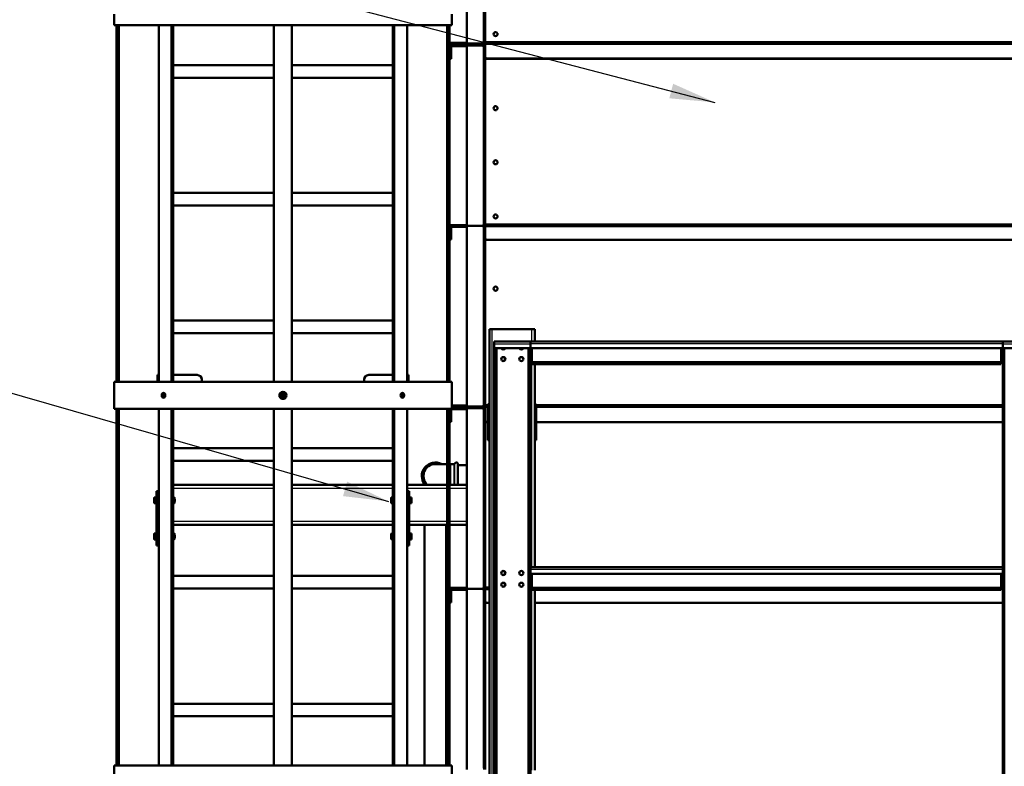
# Model space of a CAD drawing. Units: millimetres. Extents: x 800 to 32840, y 442 to 22960.
# Drawn here: x 10648 to 12831, y 16723 to 18377 of the extents above; entities that cross this region are included whole.
import ezdxf

# ---------------------------------------------------------------- set-up
doc = ezdxf.new("R2010")
doc.units = ezdxf.units.MM
doc.header["$LTSCALE"] = 40
for name, color, linetype in [('121_0126081-00', 7, 'Continuous'), ('121_0933080251-0', 7, 'Continuous'), ('121_0933080401-0', 7, 'Continuous'), ('121_0985081-00', 7, 'Continuous'), ('122_C01506-00', 7, 'Continuous'), ('122_C1010-00', 7, 'Continuous'), ('122_C1020-00', 7, 'Continuous'), ('122_C1030-00', 7, 'Continuous'), ('122_C1050-00', 7, 'Continuous'), ('122_C1660-00', 7, 'Continuous'), ('122_C1675-00', 7, 'Continuous'), ('CEOWNIK_MONTAŻOW', 7, 'Continuous'), ('CEOWNIK_PODESTU', 7, 'Continuous'), ('KOLANO_1_5X90_GW', 7, 'Continuous'), ('MOCOWANIE_DRABIN', 7, 'Continuous'), ('NFP_BELKA_USZTYW', 7, 'Continuous'), ('NFP_BLACHA_FILTR', 7, 'Continuous'), ('PROFIL_BARIERKI_', 7, 'Continuous'), ('RURA_1_5_-_2000', 7, 'Continuous'), ('RURA_1_5_-_600', 7, 'Continuous'), ('UCHYWT_PODESTU_-', 7, 'Continuous'), ('Wymiary', 7, 'Continuous')]:
    doc.layers.add(name, color=color, linetype=linetype)

# ---------------------------------------------------------------- blocks, each defined once
blk = doc.blocks.new('SEANNOT_GROUP4')
at = {"layer": 'Wymiary', "linetype": 'Continuous', "lineweight": 25}
blk.add_hatch(color=136, dxfattribs=at).paths.add_polyline_path([(12088.2, 18203.3), (12189.2, 18194.2), (12096.6, 18235.5)])
at = {"layer": 'Wymiary', "color": 136, "linetype": 'Continuous', "lineweight": 25}
blk.add_lwpolyline([(7809.5, 19336), (12189.2, 18194.2)], dxfattribs=at)
blk = doc.blocks.new('SEANNOT_GROUP24')
at = {"layer": 'Wymiary', "linetype": 'Continuous', "lineweight": 25}
blk.add_hatch(color=136, dxfattribs=at).paths.add_polyline_path([(11364.8, 17321.8), (11465.5, 17310.2), (11374, 17353.9)])
at = {"layer": 'Wymiary', "color": 136, "linetype": 'Continuous', "lineweight": 25}
blk.add_lwpolyline([(7808.2, 18361), (11465.5, 17310.2)], dxfattribs=at)

msp = doc.modelspace()

# ---------------------------------------------------------------- linework, layer by layer
at = {"layer": '121_0126081-00', "color": 7, "linetype": 'Continuous', "lineweight": 50}
msp.add_circle((11231.721, 17545.08), 8, dxfattribs=at)
at = {"layer": '121_0933080251-0', "color": 7, "linetype": 'Continuous', "lineweight": 50}
for radius in [4, 2.75]:
    msp.add_circle((11231.721, 17545.08), radius, dxfattribs=at)
at = {"layer": '121_0933080251-0', "color": 7, "linetype": 'Continuous', "lineweight": 25}
msp.add_arc((11231.721, 17545.08), 3.233, 255, 195, dxfattribs=at)
at = {"layer": '121_0933080401-0', "color": 7, "linetype": 'Continuous', "lineweight": 50}
for p, q in [((10946.421, 17318.98), (10946.421, 17315.73)), ((10946.421, 17318.98), (10947.001, 17318.98)), ((10947.001, 17318.98), (10946.421, 17315.73)), ((10946.421, 17315.73), (10946.421, 17309.23)), ((10947.001, 17312.48), (10946.421, 17309.23)), ((10946.421, 17309.23), (10946.421, 17305.98)), ((10947.001, 17318.98), (10951.346, 17318.98)), ((10947.001, 17312.48), (10951.346, 17312.48)), ((10951.346, 17318.98), (10951.346, 17312.48)), ((10951.721, 17318.295), (10951.346, 17318.295)), ((10951.346, 17312.48), (10951.346, 17305.98)), ((10991.721, 17315.23), (10991.685, 17315.265)), ((10991.685, 17309.694), (10991.721, 17309.73)), ((10991.721, 17309.73), (10991.721, 17315.23)), ((11471.756, 17315.265), (11471.721, 17315.23)), ((11471.721, 17315.23), (11471.721, 17309.73)), ((11471.721, 17309.73), (11471.756, 17309.694)), ((11512.096, 17318.295), (11511.721, 17318.295)), ((11516.44, 17318.98), (11512.096, 17318.98)), ((11512.096, 17312.48), (11512.096, 17318.98)), ((11516.44, 17312.48), (11512.096, 17312.48)), ((11512.096, 17305.98), (11512.096, 17312.48)), ((11516.44, 17318.98), (11517.021, 17318.98)), ((11516.44, 17312.48), (11517.021, 17315.73)), ((11516.44, 17305.98), (11517.021, 17309.23)), ((11517.021, 17315.73), (11517.021, 17318.98)), ((11517.021, 17309.23), (11517.021, 17315.73)), ((11517.021, 17305.98), (11517.021, 17309.23)), ((10947.001, 17305.98), (10946.421, 17305.98)), ((10947.001, 17305.98), (10951.346, 17305.98)), ((10951.346, 17306.665), (10951.721, 17306.665)), ((11511.721, 17306.665), (11512.096, 17306.665)), ((11516.44, 17305.98), (11512.096, 17305.98)), ((11517.021, 17305.98), (11516.44, 17305.98)), ((10946.421, 17238.98), (10946.421, 17235.73)), ((10946.421, 17238.98), (10947.001, 17238.98)), ((10947.001, 17238.98), (10946.421, 17235.73)), ((10946.421, 17235.73), (10946.421, 17229.23)), ((10947.001, 17232.48), (10946.421, 17229.23)), ((10946.421, 17229.23), (10946.421, 17225.98)), ((10947.001, 17225.98), (10946.421, 17225.98)), ((10947.001, 17238.98), (10951.346, 17238.98)), ((10947.001, 17232.48), (10951.346, 17232.48)), ((10947.001, 17225.98), (10951.346, 17225.98)), ((10951.346, 17238.98), (10951.346, 17232.48)), ((10951.721, 17238.295), (10951.346, 17238.295)), ((10951.346, 17232.48), (10951.346, 17225.98)), ((10951.346, 17226.665), (10951.721, 17226.665)), ((10991.721, 17235.23), (10991.685, 17235.265)), ((10991.685, 17229.694), (10991.721, 17229.73)), ((10991.721, 17229.73), (10991.721, 17235.23)), ((11471.756, 17235.265), (11471.721, 17235.23)), ((11471.721, 17235.23), (11471.721, 17229.73)), ((11471.721, 17229.73), (11471.756, 17229.694)), ((11512.096, 17238.295), (11511.721, 17238.295)), ((11511.721, 17226.665), (11512.096, 17226.665)), ((11516.44, 17238.98), (11512.096, 17238.98)), ((11512.096, 17232.48), (11512.096, 17238.98)), ((11516.44, 17232.48), (11512.096, 17232.48)), ((11512.096, 17225.98), (11512.096, 17232.48)), ((11516.44, 17225.98), (11512.096, 17225.98)), ((11516.44, 17238.98), (11517.021, 17238.98)), ((11516.44, 17232.48), (11517.021, 17235.73)), ((11516.44, 17225.98), (11517.021, 17229.23)), ((11517.021, 17225.98), (11516.44, 17225.98)), ((11517.021, 17235.73), (11517.021, 17238.98)), ((11517.021, 17229.23), (11517.021, 17235.73)), ((11517.021, 17225.98), (11517.021, 17229.23))]:
    msp.add_line(p, q, dxfattribs=at)
for centre, start, end in [((10956.447, 17315.844), 180.652752, 199.603406), ((10956.447, 17309.344), 180.652752, 199.603406), ((11506.994, 17315.616), 0.652752, 19.603406), ((11506.994, 17309.116), 0.652752, 19.603406), ((10956.447, 17235.844), 180.652752, 199.603406), ((10956.447, 17229.344), 180.652752, 199.603406), ((11506.994, 17235.616), 0.652752, 19.603406), ((11506.994, 17229.116), 0.652752, 19.603406)]:
    msp.add_arc(centre, 10.027, start, end, dxfattribs=at)
at = {"layer": '121_0985081-00', "color": 7, "linetype": 'Continuous', "lineweight": 50}
for p, q in [((11226.091, 17548.33), (11224.215, 17545.08)), ((11227.968, 17551.58), (11226.091, 17548.33)), ((11231.721, 17551.58), (11227.968, 17551.58)), ((11235.473, 17551.58), (11231.721, 17551.58)), ((11237.35, 17548.33), (11235.473, 17551.58)), ((11239.226, 17545.08), (11237.35, 17548.33)), ((11224.215, 17545.08), (11226.091, 17541.83)), ((11226.091, 17541.83), (11227.968, 17538.58)), ((11227.968, 17538.58), (11231.721, 17538.58)), ((11231.721, 17538.58), (11235.473, 17538.58)), ((11235.473, 17538.58), (11237.35, 17541.83)), ((11237.35, 17541.83), (11239.226, 17545.08)), ((10991.185, 17318.73), (10989.474, 17318.73)), ((10991.685, 17306.73), (10991.685, 17318.23)), ((11471.756, 17318.23), (11471.756, 17306.73)), ((11473.967, 17318.73), (11472.256, 17318.73)), ((10989.474, 17306.23), (10991.185, 17306.23)), ((11472.256, 17306.23), (11473.967, 17306.23)), ((10991.185, 17238.73), (10989.474, 17238.73)), ((10989.474, 17226.23), (10991.185, 17226.23)), ((10991.685, 17226.73), (10991.685, 17238.23)), ((11471.756, 17238.23), (11471.756, 17226.73)), ((11473.967, 17238.73), (11472.256, 17238.73)), ((11472.256, 17226.23), (11473.967, 17226.23))]:
    msp.add_line(p, q, dxfattribs=at)
at = {"layer": '121_0985081-00', "color": 7, "linetype": 'Continuous', "lineweight": 25}
for p, q in [((10989.041, 17318.98), (10989.041, 17315.73)), ((10989.041, 17315.73), (10989.041, 17309.23)), ((10989.041, 17309.23), (10989.041, 17305.98)), ((10989.474, 17306.23), (10989.474, 17318.73)), ((10991.185, 17318.73), (10991.185, 17306.23)), ((11472.256, 17306.23), (11472.256, 17318.73)), ((11473.967, 17318.73), (11473.967, 17306.23)), ((11474.4, 17315.73), (11474.4, 17318.98)), ((11474.4, 17309.23), (11474.4, 17315.73)), ((11474.4, 17305.98), (11474.4, 17309.23)), ((10989.041, 17238.98), (10989.041, 17235.73)), ((10989.041, 17235.73), (10989.041, 17229.23)), ((10989.041, 17229.23), (10989.041, 17225.98)), ((10989.474, 17226.23), (10989.474, 17238.73)), ((10991.185, 17238.73), (10991.185, 17226.23)), ((11472.256, 17226.23), (11472.256, 17238.73)), ((11473.967, 17238.73), (11473.967, 17226.23)), ((11474.4, 17235.73), (11474.4, 17238.98)), ((11474.4, 17229.23), (11474.4, 17235.73)), ((11474.4, 17225.98), (11474.4, 17229.23))]:
    msp.add_line(p, q, dxfattribs=at)
at = {"layer": '121_0985081-00', "color": 7, "linetype": 'Continuous', "lineweight": 50}
for radius in [6.25, 4.5]:
    msp.add_circle((11231.721, 17545.08), radius, dxfattribs=at)
at = {"layer": '121_0985081-00', "color": 7, "linetype": 'Continuous', "lineweight": 25}
for radius in [5.75, 5]:
    msp.add_circle((11231.721, 17545.08), radius, dxfattribs=at)
for start, end in [(150, 210), (90, 150), (30, 90), (330, 30), (210, 270), (270, 330)]:
    msp.add_arc((11231.721, 17545.08), 6.5, start, end, dxfattribs=at)
at = {"layer": '121_0985081-00', "color": 7, "linetype": 'Continuous', "lineweight": 50}
for centre, start, end in [((10989.474, 17319.23), 210, 270), ((10991.185, 17318.23), 0, 90), ((11472.256, 17318.23), 90, 180), ((11473.967, 17319.23), 270, 330), ((10989.474, 17305.73), 90, 150), ((10991.185, 17306.73), 270, 0), ((11472.256, 17306.73), 180, 270), ((11473.967, 17305.73), 30, 90), ((10989.474, 17239.23), 210, 270), ((10989.474, 17225.73), 90, 150), ((10991.185, 17238.23), 0, 90), ((10991.185, 17226.73), 270, 0), ((11472.256, 17238.23), 90, 180), ((11472.256, 17226.73), 180, 270), ((11473.967, 17239.23), 270, 330), ((11473.967, 17225.73), 30, 90)]:
    msp.add_arc(centre, 0.5, start, end, dxfattribs=at)
at = {"layer": '122_C01506-00', "color": 7, "linetype": 'Continuous', "lineweight": 50}
for p, q in [((11211.721, 18276.98), (10988.476, 18276.98)), ((11474.965, 18276.98), (11251.721, 18276.98)), ((11211.721, 18248.98), (10988.476, 18248.98)), ((11474.965, 18248.98), (11251.721, 18248.98)), ((11211.721, 17993.98), (10988.476, 17993.98)), ((11474.965, 17993.98), (11251.721, 17993.98)), ((11211.721, 17965.98), (10988.476, 17965.98)), ((11474.965, 17965.98), (11251.721, 17965.98)), ((11211.721, 17710.98), (10988.476, 17710.98)), ((11474.965, 17710.98), (11251.721, 17710.98)), ((11211.721, 17682.98), (10988.476, 17682.98)), ((11474.965, 17682.98), (11251.721, 17682.98)), ((11211.721, 17427.98), (10988.476, 17427.98)), ((11474.965, 17427.98), (11251.721, 17427.98)), ((11211.721, 17399.98), (10988.476, 17399.98)), ((11474.965, 17399.98), (11251.721, 17399.98)), ((11211.721, 17144.98), (10988.476, 17144.98)), ((11474.965, 17144.98), (11251.721, 17144.98)), ((11211.721, 17116.98), (10988.476, 17116.98)), ((11474.965, 17116.98), (11251.721, 17116.98)), ((11211.721, 16861.98), (10988.476, 16861.98)), ((11474.965, 16861.98), (11251.721, 16861.98)), ((11211.721, 16833.98), (10988.476, 16833.98)), ((11474.965, 16833.98), (11251.721, 16833.98))]:
    msp.add_line(p, q, dxfattribs=at)
at = {"layer": '122_C1010-00', "color": 7, "linetype": 'Continuous', "lineweight": 50}
for p, q in [((10953.721, 17590.229), (10956.721, 17590.229)), ((10953.721, 17575.08), (10953.721, 17590.229)), ((11506.721, 17590.229), (11509.721, 17590.229)), ((11509.721, 17575.08), (11509.721, 17590.229))]:
    msp.add_line(p, q, dxfattribs=at)
at = {"layer": '122_C1020-00', "color": 7, "linetype": 'Continuous', "lineweight": 50}
for p, q in [((10956.721, 17332.48), (10951.721, 17332.48)), ((10951.721, 17212.48), (10951.721, 17332.48)), ((11511.721, 17332.48), (11506.721, 17332.48)), ((11511.721, 17212.48), (11511.721, 17332.48)), ((10956.721, 17212.48), (10951.721, 17212.48)), ((11511.721, 17212.48), (11506.721, 17212.48))]:
    msp.add_line(p, q, dxfattribs=at)
at = {"layer": '122_C1030-00', "color": 7, "linetype": 'Continuous', "lineweight": 50}
for p, q in [((10857.221, 18389.68), (10857.221, 18365.18)), ((11606.221, 18365.18), (11606.221, 18389.68)), ((11606.221, 18365.18), (10857.221, 18365.18)), ((11606.221, 17575.08), (10857.221, 17575.08)), ((10857.221, 17575.08), (10857.221, 17550.513)), ((11606.221, 17550.513), (11606.221, 17575.08)), ((10857.221, 17539.58), (10857.221, 17515.08)), ((11606.221, 17515.08), (11606.221, 17539.58)), ((11606.221, 17515.08), (10857.221, 17515.08)), ((11606.221, 16724.98), (10857.221, 16724.98)), ((10857.221, 16724.98), (10857.221, 16700.413)), ((11606.221, 16700.413), (11606.221, 16724.98))]:
    msp.add_line(p, q, dxfattribs=at)
for points, knots in [([(10857.221, 17539.58), (10857.221, 17539.58), (10857.23, 17540.176), (10857.251, 17542.206), (10857.261, 17543.642), (10857.261, 17546.512), (10857.252, 17547.94), (10857.23, 17549.994), (10857.221, 17550.579), (10857.221, 17550.58), (10857.221, 17550.58), (10857.221, 17550.58)], [0, 0, 0, 0, 0.125, 0.125, 0.25, 0.25, 0.375, 0.375, 0.5, 0.5, 0.500056485, 0.500056485, 0.500056485, 0.500056485]), ([(10966.909, 17539.58), (10967.937, 17539.58), (10968.949, 17540.176), (10970.399, 17542.206), (10970.826, 17543.642), (10970.827, 17546.512), (10970.408, 17547.94), (10968.942, 17549.994), (10967.926, 17550.579), (10965.895, 17550.58), (10964.887, 17549.986), (10963.466, 17547.959), (10963.05, 17546.536), (10963.048, 17543.635), (10963.461, 17542.21), (10964.881, 17540.177), (10965.881, 17539.58), (10966.909, 17539.58)], [0, 0, 0, 0, 0.125, 0.125, 0.25, 0.25, 0.375, 0.375, 0.5, 0.5, 0.625, 0.625, 0.75, 0.75, 0.875, 0.875, 1, 1, 1, 1]), ([(10968.66, 17540.202), (10968.309, 17540.461), (10967.987, 17540.794), (10966.999, 17542.206), (10966.585, 17543.642), (10966.584, 17546.512), (10966.99, 17547.94), (10967.992, 17549.373), (10968.32, 17549.71), (10968.676, 17549.969)], [0.076065967, 0.076065967, 0.076065967, 0.076065967, 0.125, 0.125, 0.25, 0.25, 0.375, 0.375, 0.424410224, 0.424410224, 0.424410224, 0.424410224]), ([(11496.532, 17539.58), (11497.56, 17539.58), (11498.558, 17540.176), (11499.978, 17542.206), (11500.392, 17543.642), (11500.393, 17546.512), (11499.987, 17547.94), (11498.551, 17549.994), (11497.549, 17550.579), (11495.518, 17550.58), (11494.496, 17549.986), (11493.045, 17547.959), (11492.616, 17546.536), (11492.613, 17543.635), (11493.041, 17542.21), (11494.491, 17540.177), (11495.504, 17539.58), (11496.532, 17539.58)], [0, 0, 0, 0, 0.125, 0.125, 0.25, 0.25, 0.375, 0.375, 0.5, 0.5, 0.625, 0.625, 0.75, 0.75, 0.875, 0.875, 1, 1, 1, 1]), ([(11494.776, 17549.959), (11495.128, 17549.701), (11495.452, 17549.369), (11496.44, 17547.959), (11496.856, 17546.536), (11496.858, 17543.635), (11496.444, 17542.21), (11495.454, 17540.793), (11495.128, 17540.457), (11494.774, 17540.197)], [0.576098133, 0.576098133, 0.576098133, 0.576098133, 0.625, 0.625, 0.75, 0.75, 0.875, 0.875, 0.924356384, 0.924356384, 0.924356384, 0.924356384]), ([(11606.221, 17550.58), (11606.221, 17550.58), (11606.211, 17549.985), (11606.19, 17547.959), (11606.18, 17546.536), (11606.18, 17543.635), (11606.19, 17542.21), (11606.211, 17540.177), (11606.221, 17539.58), (11606.221, 17539.58)], [0.500056485, 0.500056485, 0.500056485, 0.500056485, 0.625, 0.625, 0.75, 0.75, 0.875, 0.875, 1, 1, 1, 1])]:
    msp.add_open_spline(points, degree=3, knots=knots, dxfattribs=at)
at = {"layer": '122_C1050-00', "color": 7, "linetype": 'Continuous', "lineweight": 50}
for p, q in [((10988.476, 17590.229), (11041.721, 17590.229)), ((11051.721, 17580.229), (11051.721, 17575.08)), ((11411.721, 17575.08), (11411.721, 17580.229)), ((11474.965, 17590.229), (11421.721, 17590.229))]:
    msp.add_line(p, q, dxfattribs=at)
for centre, start, end in [((11041.721, 17580.229), 0, 90), ((11421.721, 17580.229), 90, 180)]:
    msp.add_arc(centre, 10, start, end, dxfattribs=at)
at = {"layer": '122_C1660-00', "color": 7, "linetype": 'Continuous', "lineweight": 50}
for p, q in [((10862.721, 17515.08), (10862.721, 16724.98)), ((10867.721, 17515.08), (10867.721, 16724.98)), ((10956.656, 16724.98), (10956.656, 17515.08)), ((10984.94, 17515.08), (10984.94, 16724.98)), ((10988.476, 17515.08), (10988.476, 16724.98)), ((11211.721, 16724.98), (11211.721, 17515.08)), ((11251.721, 17515.08), (11251.721, 16724.98)), ((11474.965, 16724.98), (11474.965, 17515.08)), ((11478.501, 16724.98), (11478.501, 17515.08)), ((11506.785, 17515.08), (11506.785, 16724.98)), ((11595.721, 16724.98), (11595.721, 17515.08)), ((11600.721, 16724.98), (11600.721, 17515.08))]:
    msp.add_line(p, q, dxfattribs=at)
at = {"layer": '122_C1675-00', "color": 7, "linetype": 'Continuous', "lineweight": 50}
for p, q in [((10862.721, 18365.18), (10862.721, 17575.08)), ((10867.721, 18365.18), (10867.721, 17575.08)), ((10956.656, 17575.08), (10956.656, 18365.18)), ((10984.94, 18365.18), (10984.94, 17575.08)), ((10988.476, 18365.18), (10988.476, 17575.08)), ((11211.721, 17575.08), (11211.721, 18365.18)), ((11251.721, 18365.18), (11251.721, 17575.08)), ((11474.965, 17575.08), (11474.965, 18365.18)), ((11478.501, 17575.08), (11478.501, 18365.18)), ((11506.785, 18365.18), (11506.785, 17575.08)), ((11595.721, 17575.08), (11595.721, 18365.18)), ((11600.721, 17575.08), (11600.721, 18365.18))]:
    msp.add_line(p, q, dxfattribs=at)
at = {"layer": 'CEOWNIK_MONTAŻOW', "color": 7, "linetype": 'Continuous', "lineweight": 50}
for p, q in [((11695.682, 17691.98), (11689.682, 17691.98)), ((11689.682, 16564.48), (11689.682, 17691.98)), ((11783.682, 17691.98), (11695.682, 17691.98)), ((11789.682, 17691.98), (11783.682, 17691.98)), ((11789.682, 17664.478), (11789.682, 17691.98)), ((11789.682, 17164.478), (11789.682, 17614.478)), ((11789.682, 16714.48), (11789.682, 17114.478))]:
    msp.add_line(p, q, dxfattribs=at)
at = {"layer": 'CEOWNIK_MONTAŻOW', "color": 7, "linetype": 'Continuous', "lineweight": 25}
for p, q in [((11695.682, 16564.48), (11695.682, 17691.98)), ((11783.682, 17664.478), (11783.682, 17691.98)), ((11783.682, 17164.478), (11783.682, 17619.478)), ((11783.682, 16714.48), (11783.682, 17119.478))]:
    msp.add_line(p, q, dxfattribs=at)
at = {"layer": 'CEOWNIK_MONTAŻOW', "color": 7, "linetype": 'Continuous', "lineweight": 50}
for centre, start, end in [((11719.182, 17651.48), 276.379326, 333.6122), ((11719.182, 17625.48), 0, 83.620673), ((11719.182, 17625.48), 276.379327, 0), ((11719.182, 17151.478), 0, 83.620595), ((11719.182, 17151.478), 276.379405, 0), ((11719.182, 17125.478), 0, 83.62063), ((11719.182, 17125.478), 276.37937, 0)]:
    msp.add_arc(centre, 4.5, start, end, dxfattribs=at)
at = {"layer": 'CEOWNIK_PODESTU', "color": 7, "linetype": 'Continuous', "lineweight": 50}
for p, q in [((11700.182, 17664.48), (11700.182, 17658.48)), ((11700.182, 17664.48), (11780.182, 17664.48)), ((11700.182, 17658.48), (11700.182, 17649.48)), ((11780.182, 17664.478), (11780.182, 17664.48)), ((11780.182, 17649.48), (11780.182, 17658.48)), ((12827.682, 17664.48), (12827.682, 17658.48)), ((12827.682, 17664.48), (12907.682, 17664.48)), ((12827.682, 17658.48), (12827.682, 17649.48)), ((11700.182, 17649.48), (11780.182, 17649.48)), ((11700.182, 17649.48), (11700.182, 17648.98)), ((11700.182, 17648.98), (11703.182, 17648.98)), ((11700.182, 16421.614), (11700.182, 17648.98)), ((11703.182, 17649.48), (11703.182, 17648.98)), ((11703.182, 16421.614), (11703.182, 17648.98)), ((11777.182, 17649.48), (11777.182, 17648.98)), ((11780.182, 17648.98), (11777.182, 17648.98)), ((11777.182, 17648.98), (11777.182, 16421.614)), ((11780.182, 17648.98), (11780.182, 17649.478)), ((11780.182, 17648.98), (11780.182, 16421.614)), ((12827.682, 17649.48), (12907.682, 17649.48)), ((12827.682, 17649.48), (12827.682, 17648.98)), ((12827.682, 17648.98), (12830.682, 17648.98)), ((12827.682, 16421.614), (12827.682, 17648.98)), ((12830.682, 17649.48), (12830.682, 17648.98)), ((12830.682, 16421.614), (12830.682, 17648.98))]:
    msp.add_line(p, q, dxfattribs=at)
at = {"layer": 'CEOWNIK_PODESTU', "color": 7, "linetype": 'Continuous', "lineweight": 25}
for p, q in [((11780.182, 17658.48), (11700.182, 17658.48)), ((12907.682, 17658.48), (12827.682, 17658.48)), ((11706.182, 16384.48), (11706.182, 17649.48)), ((11774.182, 17649.48), (11774.182, 16384.48))]:
    msp.add_line(p, q, dxfattribs=at)
at = {"layer": 'CEOWNIK_PODESTU', "color": 7, "linetype": 'Continuous', "lineweight": 50}
for centre in [(11720.182, 17625.48), (11760.182, 17625.48), (11720.182, 17151.478), (11760.182, 17151.478), (11720.182, 17125.478), (11760.182, 17125.478)]:
    msp.add_circle(centre, 4.5, dxfattribs=at)
for centre in [(11720.182, 17651.48), (11760.182, 17651.48)]:
    msp.add_arc(centre, 4.5, 206.3878, 333.6122, dxfattribs=at)
at = {"layer": 'KOLANO_1_5X90_GW', "color": 7, "linetype": 'Continuous', "lineweight": 50}
for p, q in [((11595.721, 17392.98), (11569.488, 17392.98)), ((11603.488, 17392.98), (11600.721, 17392.98)), ((11611.6, 17392.98), (11603.488, 17392.98)), ((11619.488, 17347.1), (11619.488, 17392.98)), ((11542.988, 17352.417), (11542.988, 17347.1))]:
    msp.add_line(p, q, dxfattribs=at)
at = {"layer": 'KOLANO_1_5X90_GW', "color": 7, "linetype": 'Continuous', "lineweight": 25}
for p, q in [((11603.488, 17347.1), (11603.488, 17392.98)), ((11611.6, 17347.1), (11611.6, 17392.98)), ((11612.575, 17347.1), (11612.575, 17393.758))]:
    msp.add_line(p, q, dxfattribs=at)
at = {"layer": 'KOLANO_1_5X90_GW', "color": 7, "linetype": 'Continuous', "lineweight": 50}
for centre, radius, start, end in [((11569.488, 17366.48), 30, 62.047113, 220.240587), ((11615.988, 17392.98), 3.5, 0, 167.160412), ((11569.488, 17366.48), 26.5, 90, 226.997097), ((11611.6, 17393.98), 1, 270, 347.160412)]:
    msp.add_arc(centre, radius, start, end, dxfattribs=at)
at = {"layer": 'KOLANO_1_5X90_GW', "color": 7, "linetype": 'Continuous', "lineweight": 25}
msp.add_arc((11569.488, 17366.48), 27.278, 76.284922, 225.272914, dxfattribs=at)
at = {"layer": 'MOCOWANIE_DRABIN', "color": 7, "linetype": 'Continuous', "lineweight": 50}
for p, q in [((10988.476, 17347.1), (11211.721, 17347.1)), ((11251.721, 17347.1), (11474.965, 17347.1)), ((11506.785, 17347.1), (11595.721, 17347.1)), ((11600.721, 17347.1), (11639.488, 17347.1)), ((11211.721, 17258.1), (10988.476, 17258.1)), ((11474.965, 17258.1), (11251.721, 17258.1)), ((11595.721, 17258.1), (11511.721, 17258.1)), ((11639.488, 17258.1), (11600.721, 17258.1))]:
    msp.add_line(p, q, dxfattribs=at)
at = {"layer": 'MOCOWANIE_DRABIN', "color": 7, "linetype": 'Continuous', "lineweight": 25}
for p, q in [((11211.721, 17339.1), (10988.476, 17339.1)), ((11474.965, 17339.1), (11251.721, 17339.1)), ((11595.721, 17339.1), (11506.785, 17339.1)), ((11639.488, 17339.1), (11600.721, 17339.1)), ((10988.476, 17266.1), (11211.721, 17266.1)), ((11251.721, 17266.1), (11474.965, 17266.1)), ((11511.721, 17266.1), (11595.721, 17266.1)), ((11600.721, 17266.1), (11639.488, 17266.1))]:
    msp.add_line(p, q, dxfattribs=at)
at = {"layer": 'NFP_BELKA_USZTYW', "color": 7, "linetype": 'Continuous', "lineweight": 50}
for p, q in [((11602.488, 18300.48), (11602.488, 18316.48)), ((11639.488, 18324.48), (11606.488, 18324.48)), ((11639.488, 18320.48), (11606.488, 18320.48)), ((11675.488, 18324.48), (11639.488, 18324.48)), ((11639.488, 18320.48), (11639.488, 18324.48)), ((11675.488, 18320.48), (11639.488, 18320.48)), ((11675.488, 18320.48), (11675.488, 18324.48)), ((11679.988, 18324.48), (11677.988, 18324.48)), ((11677.988, 18320.48), (11677.988, 18324.48)), ((11679.988, 18320.48), (11677.988, 18320.48)), ((11679.988, 18324.48), (11679.99, 18324.48)), ((11679.988, 18316.48), (11679.988, 18324.48)), ((11679.988, 18316.48), (11679.988, 18300.48)), ((11600.721, 18300.48), (11602.488, 18300.48)), ((11602.488, 18295.48), (11600.721, 18295.48)), ((11602.488, 18300.48), (11602.488, 18300.478)), ((11679.988, 18300.48), (11679.99, 18300.478)), ((11602.488, 17512.48), (11602.488, 17491.48)), ((11639.488, 17520.48), (11606.488, 17520.48)), ((11639.488, 17516.48), (11606.488, 17516.48)), ((11675.488, 17520.48), (11639.488, 17520.48)), ((11639.488, 17516.48), (11639.488, 17520.48)), ((11675.488, 17516.48), (11639.488, 17516.48)), ((11675.488, 17520.48), (11677.988, 17520.48)), ((11675.488, 17516.48), (11675.488, 17520.48)), ((11675.488, 17516.48), (11677.988, 17516.48)), ((11679.988, 17520.48), (11677.988, 17520.48)), ((11677.988, 17516.48), (11677.988, 17520.48)), ((11679.988, 17516.48), (11677.988, 17516.48)), ((11679.988, 17520.48), (11679.99, 17520.48)), ((11679.988, 17512.48), (11679.988, 17520.48)), ((11679.988, 17491.48), (11679.988, 17512.48)), ((11602.488, 17491.48), (11600.721, 17491.48)), ((11679.988, 17491.48), (11679.99, 17491.48))]:
    msp.add_line(p, q, dxfattribs=at)
at = {"layer": 'NFP_BELKA_USZTYW', "color": 7, "linetype": 'Continuous', "lineweight": 25}
for p, q in [((11679.99, 18316.48), (11679.988, 18316.48)), ((11679.99, 17512.48), (11679.988, 17512.48))]:
    msp.add_line(p, q, dxfattribs=at)
at = {"layer": 'NFP_BELKA_USZTYW', "color": 7, "linetype": 'Continuous', "lineweight": 50}
for centre, radius, start, end in [((11606.488, 18316.48), 8, 90, 136.127924), ((11606.488, 18316.48), 4, 90, 180), ((11675.488, 18328.48), 8, 270, 288.209957), ((11675.488, 18328.48), 4, 303.832322, 308.682187), ((11606.488, 17512.48), 4, 139.458395, 180), ((11606.488, 17512.48), 8, 90, 91.913402), ((11606.488, 17512.48), 4, 90, 93.828943)]:
    msp.add_arc(centre, radius, start, end, dxfattribs=at)
at = {"layer": 'NFP_BLACHA_FILTR', "color": 7, "linetype": 'Continuous', "lineweight": 50}
for p, q in [((11639.488, 18724.48), (11639.488, 18324.48)), ((11677.988, 18324.48), (11677.988, 18694.48)), ((11679.988, 18324.48), (11679.988, 18692.48)), ((11639.488, 18326.48), (11600.721, 18326.48)), ((11606.488, 18324.48), (11600.721, 18324.48)), ((11604.488, 18293.478), (11604.488, 18316.48)), ((11606.488, 18318.48), (11639.488, 18318.48)), ((11639.488, 18324.48), (11674.599, 18324.48)), ((11674.599, 18320.48), (11639.488, 18320.48)), ((11639.488, 18320.48), (11639.488, 17920.48)), ((11676.488, 18326.774), (11674.599, 18324.48)), ((11674.599, 18320.48), (11676.488, 18318.186)), ((11675.231, 18325.247), (11675.231, 18324.48)), ((11675.231, 18319.713), (11675.231, 18320.48)), ((11675.488, 18326.48), (11675.488, 18324.48)), ((11675.488, 18318.48), (11675.488, 18320.48)), ((11677.988, 18324.48), (11679.988, 18324.48)), ((11677.988, 18320.48), (11679.988, 18320.48)), ((11677.988, 17920.48), (11677.988, 18320.48)), ((11679.99, 18322.48), (11679.99, 18326.48)), ((11679.99, 18326.48), (14055.986, 18326.48)), ((11679.99, 18322.48), (11679.99, 18294.478)), ((11680.555, 18327.612), (11680.267, 18327.035)), ((11680.517, 18327.54), (11680.349, 18327.204)), ((11680.517, 18327.54), (11680.988, 18328.48)), ((11680.555, 18327.612), (11680.988, 18328.48)), ((11602.488, 18293.478), (11602.488, 18300.478)), ((11602.488, 18290.48), (11602.488, 18293.478)), ((11602.488, 18293.478), (11604.488, 18293.478)), ((11604.488, 18290.48), (11602.488, 18290.48)), ((11604.488, 18293.478), (11604.488, 18290.48)), ((11679.988, 17920.48), (11679.988, 18300.48)), ((11679.99, 18294.478), (11679.99, 18293.478)), ((11679.99, 18294.478), (11682.988, 18291.48)), ((11679.99, 18293.478), (11682.988, 18290.48)), ((11682.988, 18291.48), (14052.988, 18291.48)), ((11682.988, 18290.48), (14052.988, 18290.48)), ((11639.488, 17922.48), (11600.721, 17922.48)), ((11639.488, 17920.48), (11600.721, 17920.48)), ((11606.488, 17920.48), (11639.488, 17920.48)), ((11606.488, 17918.48), (11639.488, 17918.48)), ((11674.599, 17920.48), (11639.488, 17920.48)), ((11639.488, 17920.48), (11639.488, 17520.48)), ((11639.488, 17920.48), (11674.599, 17920.48)), ((11676.488, 17922.774), (11674.599, 17920.48)), ((11674.599, 17920.48), (11676.488, 17918.186)), ((11674.599, 17920.48), (11675.231, 17920.48)), ((11675.231, 17920.48), (11674.599, 17920.48)), ((11675.231, 17921.247), (11675.231, 17920.48)), ((11675.231, 17919.713), (11675.231, 17920.48)), ((11675.488, 17920.48), (11675.231, 17920.48)), ((11675.231, 17920.48), (11675.488, 17920.48)), ((11675.488, 17922.48), (11675.488, 17920.48)), ((11675.488, 17918.48), (11675.488, 17920.48)), ((11677.988, 17920.48), (11679.988, 17920.48)), ((11677.988, 17520.48), (11677.988, 17920.48)), ((11677.988, 17920.48), (11679.988, 17920.48)), ((11679.988, 17520.48), (11679.988, 17920.48)), ((11679.99, 17918.48), (11679.99, 17922.48)), ((11679.99, 17922.48), (13026.419, 17922.48)), ((11679.99, 17918.48), (11679.99, 17892.478)), ((11680.555, 17923.612), (11680.267, 17923.035)), ((11680.517, 17923.54), (11680.349, 17923.204)), ((11680.517, 17923.54), (11680.988, 17924.48)), ((11680.555, 17923.612), (11680.988, 17924.48)), ((11602.488, 17893.478), (11602.488, 17916.48)), ((11604.488, 17893.478), (11604.488, 17916.48)), ((11602.488, 17890.48), (11602.488, 17893.478)), ((11602.488, 17893.478), (11604.488, 17893.478)), ((11604.488, 17890.48), (11602.488, 17890.48)), ((11604.488, 17893.478), (11604.488, 17890.48)), ((11679.99, 17892.478), (11682.988, 17889.48)), ((11682.988, 17889.48), (13024.109, 17889.48)), ((11604.488, 17489.478), (11604.488, 17512.48)), ((11639.488, 17522.48), (11606.221, 17522.48)), ((11606.488, 17520.48), (11606.221, 17520.48)), ((11606.488, 17514.48), (11639.488, 17514.48)), ((11639.488, 17520.48), (11674.599, 17520.48)), ((11674.599, 17516.48), (11639.488, 17516.48)), ((11639.488, 17516.48), (11639.488, 17116.48)), ((11676.488, 17522.774), (11674.599, 17520.48)), ((11674.599, 17516.48), (11676.488, 17514.186)), ((11675.231, 17521.247), (11675.231, 17520.48)), ((11675.231, 17515.713), (11675.231, 17516.48)), ((11675.488, 17522.48), (11675.488, 17520.48)), ((11675.488, 17514.48), (11675.488, 17516.48)), ((11677.988, 17520.48), (11679.988, 17520.48)), ((11677.988, 17516.48), (11679.988, 17516.48)), ((11677.988, 17116.48), (11677.988, 17516.48)), ((11679.99, 17518.48), (11679.99, 17522.48)), ((11679.99, 17522.48), (11686.182, 17522.48)), ((11679.99, 17518.48), (11679.99, 17488.478)), ((11680.555, 17523.612), (11680.267, 17523.035)), ((11680.517, 17523.54), (11680.349, 17523.204)), ((11680.517, 17523.54), (11680.988, 17524.48)), ((11680.555, 17523.612), (11680.988, 17524.48)), ((11689.182, 17522.48), (11689.682, 17522.48)), ((11789.682, 17522.48), (11790.182, 17522.48)), ((11793.182, 17522.48), (12827.682, 17522.48)), ((11602.488, 17489.478), (11602.488, 17491.48)), ((11602.488, 17486.48), (11602.488, 17489.478)), ((11602.488, 17489.478), (11604.488, 17489.478)), ((11604.488, 17486.48), (11602.488, 17486.48)), ((11604.488, 17489.478), (11604.488, 17486.48)), ((11679.988, 17116.48), (11679.988, 17491.48)), ((11679.99, 17488.478), (11682.988, 17485.48)), ((11682.988, 17485.48), (11686.182, 17485.48)), ((11793.182, 17485.48), (12827.682, 17485.48)), ((11601.488, 17088.478), (11601.488, 17114.48)), ((11602.488, 17089.478), (11602.488, 17112.48)), ((11639.488, 17118.48), (11603.488, 17118.48)), ((11639.488, 17116.48), (11603.488, 17116.48)), ((11604.488, 17089.478), (11604.488, 17112.48)), ((11606.488, 17116.48), (11639.488, 17116.48)), ((11606.488, 17114.48), (11639.488, 17114.48)), ((11639.488, 17116.48), (11674.599, 17116.48)), ((11674.599, 17116.48), (11639.488, 17116.48)), ((11639.488, 17116.48), (11639.488, 16716.48)), ((11676.488, 17118.774), (11674.599, 17116.48)), ((11675.231, 17116.48), (11674.599, 17116.48)), ((11674.599, 17116.48), (11676.488, 17114.186)), ((11674.599, 17116.48), (11675.231, 17116.48)), ((11675.231, 17117.247), (11675.231, 17116.48)), ((11675.231, 17116.48), (11675.488, 17116.48)), ((11675.231, 17115.713), (11675.231, 17116.48)), ((11675.488, 17116.48), (11675.231, 17116.48)), ((11675.488, 17118.48), (11675.488, 17116.48)), ((11675.488, 17114.48), (11675.488, 17116.48)), ((11677.988, 17116.48), (11679.988, 17116.48)), ((11677.988, 16716.48), (11677.988, 17116.48)), ((11677.988, 17116.48), (11679.988, 17116.48)), ((11679.988, 16716.48), (11679.988, 17116.48)), ((11679.99, 17114.48), (11679.99, 17118.48)), ((11679.99, 17118.48), (11689.682, 17118.48)), ((11679.99, 17114.48), (11679.99, 17088.478)), ((11680.555, 17119.612), (11680.267, 17119.035)), ((11680.517, 17119.54), (11680.349, 17119.204)), ((11680.517, 17119.54), (11680.988, 17120.48)), ((11680.555, 17119.612), (11680.988, 17120.48)), ((12822.182, 17118.48), (12825.182, 17118.48)), ((12827.182, 17118.48), (12827.682, 17118.48)), ((11602.488, 17086.48), (11602.488, 17089.478)), ((11602.488, 17089.478), (11604.488, 17089.478)), ((11604.488, 17089.478), (11604.488, 17086.48)), ((11600.721, 17088.478), (11601.488, 17088.478)), ((11601.488, 17085.48), (11600.721, 17085.48)), ((11601.488, 17088.478), (11601.488, 17085.48)), ((11604.488, 17086.48), (11602.488, 17086.48)), ((11679.99, 17088.478), (11682.988, 17085.48)), ((11682.988, 17085.48), (11689.682, 17085.48)), ((11789.682, 17085.48), (12827.682, 17085.48))]:
    msp.add_line(p, q, dxfattribs=at)
at = {"layer": 'NFP_BLACHA_FILTR', "color": 7, "linetype": 'Continuous', "lineweight": 25}
for p, q in [((11676.488, 18326.774), (11676.488, 18722.186)), ((11680.988, 18328.48), (11680.988, 18691.48)), ((11676.488, 17922.774), (11676.488, 18318.186)), ((11676.602, 18326.819), (11677.716, 18325.158)), ((11676.602, 18318.141), (11677.716, 18319.802)), ((11676.69, 18327.185), (11677.096, 18327.185)), ((11676.69, 18317.774), (11677.096, 18317.774)), ((14055.986, 18322.48), (11679.99, 18322.48)), ((14054.988, 18328.48), (11680.988, 18328.48)), ((11680.988, 17924.48), (11680.988, 18292.48)), ((11676.602, 17922.819), (11677.716, 17921.158)), ((11676.602, 17918.141), (11677.716, 17919.802)), ((11676.69, 17923.185), (11677.096, 17923.185)), ((13024.109, 17918.48), (11679.99, 17918.48)), ((13067.988, 17924.48), (11680.988, 17924.48)), ((11676.488, 17522.774), (11676.488, 17918.186)), ((11676.69, 17917.774), (11677.096, 17917.774)), ((11680.988, 17524.48), (11680.988, 17891.48)), ((11676.488, 17118.774), (11676.488, 17514.186)), ((11676.602, 17522.819), (11677.716, 17521.158)), ((11676.602, 17514.141), (11677.716, 17515.802)), ((11676.69, 17523.185), (11677.096, 17523.185)), ((11676.69, 17513.774), (11677.096, 17513.774)), ((11686.182, 17518.48), (11679.99, 17518.48)), ((11686.182, 17524.48), (11680.988, 17524.48)), ((11689.682, 17524.48), (11689.182, 17524.48)), ((11790.182, 17524.48), (11789.682, 17524.48)), ((12827.682, 17524.48), (11793.182, 17524.48)), ((12827.682, 17518.48), (11793.182, 17518.48)), ((11680.988, 17120.48), (11680.988, 17487.48)), ((11676.488, 16718.774), (11676.488, 17114.186)), ((11676.602, 17118.819), (11677.716, 17117.158)), ((11676.602, 17114.141), (11677.716, 17115.802)), ((11676.69, 17119.185), (11677.096, 17119.185)), ((11676.69, 17113.774), (11677.096, 17113.774)), ((11689.682, 17114.48), (11679.99, 17114.48)), ((11689.682, 17120.48), (11680.988, 17120.48)), ((12827.682, 17114.48), (12823.182, 17114.48)), ((12827.682, 17120.48), (12827.182, 17120.48)), ((11680.988, 16720.48), (11680.988, 17087.48))]:
    msp.add_line(p, q, dxfattribs=at)
at = {"layer": 'NFP_BLACHA_FILTR', "color": 7, "linetype": 'Continuous', "lineweight": 50}
for centre in [(11702.988, 18345.48), (11702.988, 18181.48), (11702.988, 18061.48), (11702.988, 17941.48), (11702.988, 17781.48)]:
    msp.add_circle(centre, 4.5, dxfattribs=at)
for centre, radius, start, end in [((11606.488, 18316.48), 2, 90, 180), ((11675.488, 18328.48), 4, 270, 303.848771), ((11675.488, 18316.48), 4, 56.151229, 90), ((11675.485, 18328.488), 2.008, 299.279033, 303.780495), ((11675.485, 18316.472), 2.008, 56.219505, 60.587263), ((11635.88, 18387.435), 72.998, 303.799339, 304.375549), ((11635.88, 18257.525), 72.998, 55.624451, 56.200661), ((11675.488, 18328.48), 2, 303.848771, 310.550998), ((11675.488, 18316.48), 2, 40.364, 56.151229), ((11675.488, 18328.48), 4, 303.848771, 308.846013), ((11675.488, 18316.48), 4, 51.166115, 56.151229), ((11680.712, 18341.524), 14.377, 258.037551, 259.065113), ((11687.229, 18287.693), 31.276, 107.18843, 107.672623), ((11680.712, 18303.436), 14.377, 100.934887, 101.955592), ((11687.229, 18357.267), 31.276, 252.330049, 252.81157), ((11684.097, 18326.773), 4.109, 174.239506, 179.985895), ((11680.032, 18327.562), 1.084, 273.962024, 316.765853), ((11606.488, 17916.48), 4, 90, 180), ((11606.488, 17916.48), 2, 90, 180), ((11675.488, 17924.48), 4, 270, 303.848771), ((11675.488, 17916.48), 4, 56.151229, 90), ((11675.485, 17924.488), 2.008, 299.279033, 303.780495), ((11635.88, 17983.435), 72.998, 303.799339, 304.375549), ((11675.488, 17924.48), 2, 303.848771, 310.550998), ((11675.488, 17924.48), 4, 303.848771, 308.846013), ((11675.488, 17916.48), 4, 51.166115, 56.151229), ((11680.712, 17937.524), 14.377, 258.037551, 259.065113), ((11687.229, 17953.267), 31.276, 252.330049, 252.81157), ((11684.097, 17922.773), 4.109, 174.239506, 179.985895), ((11680.032, 17923.562), 1.084, 273.962024, 316.765853), ((11675.485, 17916.472), 2.008, 56.219505, 60.587263), ((11635.88, 17857.525), 72.998, 55.624451, 56.200661), ((11675.488, 17916.48), 2, 40.364, 56.151229), ((11687.229, 17887.693), 31.276, 107.18843, 107.672623), ((11680.712, 17903.436), 14.377, 100.934887, 101.955592), ((11606.488, 17512.48), 2, 90, 180), ((11675.488, 17524.48), 4, 270, 303.848771), ((11675.488, 17512.48), 4, 56.151229, 90), ((11675.485, 17524.488), 2.008, 299.279033, 303.780495), ((11675.485, 17512.472), 2.008, 56.219505, 60.587263), ((11635.88, 17583.435), 72.998, 303.799339, 304.375549), ((11635.88, 17453.525), 72.998, 55.624451, 56.200661), ((11675.488, 17524.48), 2, 303.848771, 310.550998), ((11675.488, 17512.48), 2, 47.296849, 56.151229), ((11687.229, 17483.693), 31.276, 107.18843, 107.73796), ((11675.488, 17524.48), 4, 303.848771, 308.846013), ((11675.488, 17512.48), 4, 51.166115, 56.151229), ((11680.712, 17537.524), 14.377, 258.037551, 259.065113), ((11680.712, 17499.436), 14.377, 100.934887, 101.962449), ((11687.229, 17553.267), 31.276, 252.330049, 252.81157), ((11684.097, 17522.773), 4.109, 174.239506, 179.985895), ((11680.032, 17523.562), 1.084, 273.962024, 316.765853), ((11603.488, 17114.48), 4, 90, 133.771013), ((11603.488, 17114.48), 2, 90, 180), ((11606.488, 17112.48), 4, 90, 180), ((11606.488, 17112.48), 2, 90, 180), ((11675.488, 17120.48), 4, 270, 303.848771), ((11675.488, 17112.48), 4, 56.151229, 90), ((11675.485, 17120.488), 2.008, 299.279033, 303.780495), ((11675.485, 17112.472), 2.008, 56.219505, 60.587263), ((11635.88, 17179.435), 72.998, 303.799339, 304.375549), ((11635.88, 17053.525), 72.998, 55.624451, 56.200661), ((11675.488, 17120.48), 2, 303.848771, 312.671266), ((11675.488, 17112.48), 2, 47.296849, 56.151229), ((11687.229, 17083.693), 31.276, 107.18843, 107.73796), ((11675.488, 17120.48), 4, 303.848771, 308.846013), ((11675.488, 17112.48), 4, 51.166115, 56.151229), ((11680.712, 17133.524), 14.377, 258.037551, 259.065113), ((11680.712, 17099.436), 14.377, 100.934887, 101.962449), ((11687.229, 17149.267), 31.276, 252.330049, 252.81157), ((11684.097, 17118.773), 4.109, 174.239506, 179.985895), ((11680.032, 17119.562), 1.084, 273.962024, 316.765853)]:
    msp.add_arc(centre, radius, start, end, dxfattribs=at)
for points, knots in [([(11677.992, 18327.563), (11677.953, 18327.554), (11677.914, 18327.544), (11677.746, 18327.497), (11677.615, 18327.452), (11677.351, 18327.339), (11677.219, 18327.27), (11677.096, 18327.185)], [0.712341591, 0.712341591, 0.712341591, 0.712341591, 0.75, 0.75, 0.875, 0.875, 1, 1, 1, 1]), ([(11677.096, 18317.774), (11677.22, 18317.689), (11677.349, 18317.622), (11677.612, 18317.509), (11677.746, 18317.462), (11677.916, 18317.415), (11677.955, 18317.405), (11677.994, 18317.396)], [0, 0, 0, 0, 0.125, 0.125, 0.25, 0.25, 0.288410964, 0.288410964, 0.288410964, 0.288410964]), ([(11680.009, 18327.185), (11680.017, 18327.267), (11680.029, 18327.343), (11680.069, 18327.481), (11680.099, 18327.542), (11680.186, 18327.627), (11680.244, 18327.647), (11680.379, 18327.629), (11680.452, 18327.592), (11680.517, 18327.54)], [0, 0, 0, 0, 0.25, 0.25, 0.5, 0.5, 0.75, 0.75, 1, 1, 1, 1]), ([(11680.555, 18327.612), (11680.636, 18327.559), (11680.71, 18327.497), (11680.832, 18327.359), (11680.88, 18327.284), (11680.934, 18327.135), (11680.94, 18327.06), (11680.91, 18326.926), (11680.875, 18326.867), (11680.822, 18326.819)], [0, 0, 0, 0, 0.25, 0.25, 0.5, 0.5, 0.75, 0.75, 1, 1, 1, 1]), ([(11677.992, 17923.563), (11677.953, 17923.554), (11677.914, 17923.544), (11677.746, 17923.497), (11677.615, 17923.452), (11677.351, 17923.339), (11677.219, 17923.27), (11677.096, 17923.185)], [0.712341591, 0.712341591, 0.712341591, 0.712341591, 0.75, 0.75, 0.875, 0.875, 1, 1, 1, 1]), ([(11680.009, 17923.185), (11680.017, 17923.267), (11680.029, 17923.343), (11680.069, 17923.481), (11680.099, 17923.542), (11680.186, 17923.627), (11680.244, 17923.647), (11680.379, 17923.629), (11680.452, 17923.592), (11680.517, 17923.54)], [0, 0, 0, 0, 0.25, 0.25, 0.5, 0.5, 0.75, 0.75, 1, 1, 1, 1]), ([(11680.555, 17923.612), (11680.636, 17923.559), (11680.71, 17923.497), (11680.832, 17923.359), (11680.88, 17923.284), (11680.934, 17923.135), (11680.94, 17923.06), (11680.91, 17922.926), (11680.875, 17922.867), (11680.822, 17922.819)], [0, 0, 0, 0, 0.25, 0.25, 0.5, 0.5, 0.75, 0.75, 1, 1, 1, 1]), ([(11677.096, 17917.774), (11677.22, 17917.689), (11677.349, 17917.622), (11677.612, 17917.509), (11677.746, 17917.462), (11677.916, 17917.415), (11677.955, 17917.405), (11677.994, 17917.396)], [0, 0, 0, 0, 0.125, 0.125, 0.25, 0.25, 0.288410964, 0.288410964, 0.288410964, 0.288410964]), ([(11677.992, 17523.563), (11677.953, 17523.554), (11677.914, 17523.544), (11677.746, 17523.497), (11677.615, 17523.452), (11677.351, 17523.339), (11677.219, 17523.27), (11677.096, 17523.185)], [0.712341591, 0.712341591, 0.712341591, 0.712341591, 0.75, 0.75, 0.875, 0.875, 1, 1, 1, 1]), ([(11677.096, 17513.774), (11677.22, 17513.689), (11677.349, 17513.622), (11677.612, 17513.509), (11677.746, 17513.462), (11677.916, 17513.415), (11677.955, 17513.405), (11677.994, 17513.396)], [0, 0, 0, 0, 0.125, 0.125, 0.25, 0.25, 0.288410964, 0.288410964, 0.288410964, 0.288410964]), ([(11680.009, 17523.185), (11680.017, 17523.267), (11680.029, 17523.343), (11680.069, 17523.481), (11680.099, 17523.542), (11680.186, 17523.627), (11680.244, 17523.647), (11680.379, 17523.629), (11680.452, 17523.592), (11680.517, 17523.54)], [0, 0, 0, 0, 0.25, 0.25, 0.5, 0.5, 0.75, 0.75, 1, 1, 1, 1]), ([(11680.555, 17523.612), (11680.636, 17523.559), (11680.71, 17523.497), (11680.832, 17523.359), (11680.88, 17523.284), (11680.934, 17523.135), (11680.94, 17523.06), (11680.91, 17522.926), (11680.875, 17522.867), (11680.822, 17522.819)], [0, 0, 0, 0, 0.25, 0.25, 0.5, 0.5, 0.75, 0.75, 1, 1, 1, 1]), ([(11677.992, 17119.563), (11677.953, 17119.554), (11677.914, 17119.544), (11677.746, 17119.497), (11677.615, 17119.452), (11677.351, 17119.339), (11677.219, 17119.27), (11677.096, 17119.185)], [0.712341591, 0.712341591, 0.712341591, 0.712341591, 0.75, 0.75, 0.875, 0.875, 1, 1, 1, 1]), ([(11677.096, 17113.774), (11677.22, 17113.689), (11677.349, 17113.622), (11677.612, 17113.509), (11677.746, 17113.462), (11677.916, 17113.415), (11677.955, 17113.405), (11677.994, 17113.396)], [0, 0, 0, 0, 0.125, 0.125, 0.25, 0.25, 0.288410964, 0.288410964, 0.288410964, 0.288410964]), ([(11680.009, 17119.185), (11680.017, 17119.267), (11680.029, 17119.343), (11680.069, 17119.481), (11680.099, 17119.542), (11680.186, 17119.627), (11680.244, 17119.647), (11680.379, 17119.629), (11680.452, 17119.592), (11680.517, 17119.54)], [0, 0, 0, 0, 0.25, 0.25, 0.5, 0.5, 0.75, 0.75, 1, 1, 1, 1]), ([(11680.555, 17119.612), (11680.636, 17119.559), (11680.71, 17119.497), (11680.832, 17119.359), (11680.88, 17119.284), (11680.934, 17119.135), (11680.94, 17119.06), (11680.91, 17118.926), (11680.875, 17118.867), (11680.822, 17118.819)], [0, 0, 0, 0, 0.25, 0.25, 0.5, 0.5, 0.75, 0.75, 1, 1, 1, 1])]:
    msp.add_open_spline(points, degree=3, knots=knots, dxfattribs=at)
for points in [[(11680.267, 18327.035), (11680.404, 18326.933), (11680.516, 18326.807), (11680.607, 18326.673)], [(11680.267, 17923.035), (11680.404, 17922.933), (11680.516, 17922.807), (11680.607, 17922.673)], [(11680.267, 17523.035), (11680.404, 17522.933), (11680.516, 17522.807), (11680.607, 17522.673)], [(11680.267, 17119.035), (11680.404, 17118.933), (11680.516, 17118.807), (11680.607, 17118.673)]]:
    msp.add_open_spline(points, degree=3, dxfattribs=at)
at = {"layer": 'PROFIL_BARIERKI_', "color": 7, "linetype": 'Continuous', "lineweight": 50}
for p, q in [((12827.182, 17664.478), (11780.182, 17664.478)), ((11780.182, 17659.478), (11780.182, 17664.478)), ((11780.182, 17649.478), (11780.182, 17659.478)), ((12827.182, 17659.478), (12827.182, 17664.478)), ((12827.182, 17649.478), (12827.182, 17659.478)), ((12827.182, 17649.478), (11780.182, 17649.478)), ((11782.182, 17618.478), (11782.182, 17649.478)), ((12825.182, 17649.478), (12825.182, 17618.478)), ((12827.182, 17649.478), (12827.182, 17618.478)), ((11780.182, 17618.478), (11782.182, 17618.478)), ((11785.182, 17619.478), (11782.182, 17619.478)), ((12823.182, 17616.478), (11784.182, 17616.478)), ((11784.182, 17616.478), (11784.182, 17614.478)), ((12823.182, 17614.478), (11784.182, 17614.478)), ((11785.182, 17616.478), (11785.182, 17619.478)), ((12825.182, 17619.478), (12822.182, 17619.478)), ((12822.182, 17616.478), (12822.182, 17619.478)), ((12823.182, 17616.478), (12823.182, 17614.478)), ((12827.182, 17618.478), (12825.182, 17618.478)), ((12827.182, 17164.478), (11780.182, 17164.478)), ((11780.182, 17149.478), (11780.182, 17159.478)), ((12827.182, 17159.478), (12827.182, 17164.478)), ((12827.182, 17149.478), (12827.182, 17159.478)), ((12827.182, 17149.478), (11780.182, 17149.478)), ((11782.182, 17118.478), (11782.182, 17149.478)), ((12825.182, 17149.478), (12825.182, 17118.478)), ((12827.182, 17149.478), (12827.182, 17118.478)), ((11780.182, 17118.478), (11782.182, 17118.478)), ((11785.182, 17119.478), (11782.182, 17119.478)), ((12823.182, 17116.478), (11784.182, 17116.478)), ((11784.182, 17116.478), (11784.182, 17114.478)), ((12823.182, 17114.478), (11784.182, 17114.478)), ((11785.182, 17116.478), (11785.182, 17119.478)), ((12825.182, 17119.478), (12822.182, 17119.478)), ((12822.182, 17116.478), (12822.182, 17119.478)), ((12823.182, 17116.478), (12823.182, 17114.478)), ((12827.182, 17118.478), (12825.182, 17118.478))]:
    msp.add_line(p, q, dxfattribs=at)
at = {"layer": 'PROFIL_BARIERKI_', "color": 7, "linetype": 'Continuous', "lineweight": 25}
for p, q in [((12827.182, 17659.478), (11780.182, 17659.478)), ((11785.182, 17619.478), (11785.182, 17649.478)), ((12822.182, 17649.478), (12822.182, 17619.478)), ((12822.182, 17619.478), (11785.182, 17619.478)), ((12827.182, 17159.478), (11780.182, 17159.478)), ((11785.182, 17119.478), (11785.182, 17149.478)), ((12822.182, 17149.478), (12822.182, 17119.478)), ((12822.182, 17119.478), (11785.182, 17119.478))]:
    msp.add_line(p, q, dxfattribs=at)
at = {"layer": 'RURA_1_5_-_2000', "color": 7, "linetype": 'Continuous', "lineweight": 50}
for p, q in [((11545.338, 17258.1), (11545.338, 16724.98)), ((11593.638, 16724.98), (11593.638, 17258.1))]:
    msp.add_line(p, q, dxfattribs=at)
at = {"layer": 'RURA_1_5_-_600', "color": 7, "linetype": 'Continuous', "lineweight": 50}
msp.add_line((11639.488, 17390.63), (11619.488, 17390.63), dxfattribs=at)
at = {"layer": 'UCHYWT_PODESTU_-', "color": 7, "linetype": 'Continuous', "lineweight": 50}
for p, q in [((11686.182, 17525.48), (11689.182, 17525.48)), ((11686.182, 17520.48), (11686.182, 17525.48)), ((11686.182, 17465.48), (11686.182, 17520.48)), ((11689.182, 17525.48), (11689.182, 17520.48)), ((11689.182, 17465.48), (11689.182, 17520.48)), ((11689.182, 17519.48), (11689.682, 17519.48)), ((11789.682, 17519.48), (11790.182, 17519.48)), ((11790.182, 17525.48), (11793.182, 17525.48)), ((11790.182, 17520.48), (11790.182, 17525.48)), ((11790.182, 17465.48), (11790.182, 17520.48)), ((11793.182, 17525.48), (11793.182, 17520.48)), ((11793.182, 17465.48), (11793.182, 17520.48)), ((11686.182, 17445.48), (11686.182, 17465.48)), ((11686.182, 17465.48), (11689.182, 17465.48)), ((11689.182, 17465.48), (11689.182, 17445.48)), ((11790.182, 17465.48), (11793.182, 17465.48)), ((11790.182, 17445.48), (11790.182, 17465.48)), ((11793.182, 17465.48), (11793.182, 17445.48)), ((11689.182, 17445.48), (11686.182, 17445.48)), ((11689.682, 17445.48), (11689.182, 17445.48)), ((11790.182, 17445.48), (11789.682, 17445.48)), ((11793.182, 17445.48), (11790.182, 17445.48))]:
    msp.add_line(p, q, dxfattribs=at)
at = {"layer": 'UCHYWT_PODESTU_-', "color": 7, "linetype": 'Continuous', "lineweight": 25}
for p, q in [((11689.182, 17520.48), (11686.182, 17520.48)), ((11793.182, 17520.48), (11790.182, 17520.48))]:
    msp.add_line(p, q, dxfattribs=at)

# ---------------------------------------------------------------- block references
at = {"layer": 'Wymiary'}
for name in ['SEANNOT_GROUP4', 'SEANNOT_GROUP24']:
    msp.add_blockref(name, (0, 0), dxfattribs=at)

doc.saveas('drawing.dxf')
